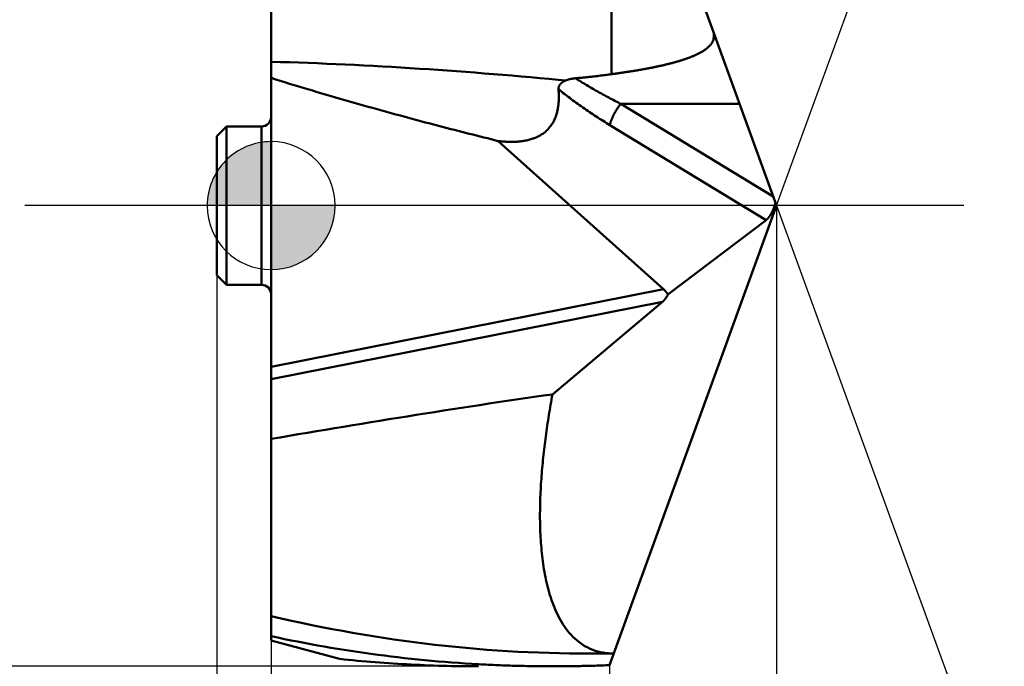
# Model space of a CAD drawing. Units: millimetres. Extents: x -69 to 32, y -53 to 33.
# Drawn here: x -4 to 11, y -7 to 3 of the extents above; entities that cross this region are included whole.
import ezdxf

# ---------------------------------------------------------------- set-up
doc = ezdxf.new("R2010")
doc.units = ezdxf.units.MM
doc.linetypes.add('CENTER2', pattern=[28.575, 19.05, -3.175, 3.175, -3.175])
for name, color, linetype, lineweight in [('1', 4, 'Continuous', 50), ('CUT', 1, 'Continuous', 25), ('SK1', 4, 'Continuous', 50), ('SK2', 7, 'Continuous', 25), ('SK4', 2, 'CENTER2', 25)]:
    doc.layers.add(name, color=color, linetype=linetype, lineweight=lineweight)
doc.styles.add('simplex', font='txt.shx', dxfattribs={"height": 3.5})
doc.dimstyles.new('コピー_-_ISO-25', dxfattribs={"dimscale": 0, "dimtxt": 3.5, "dimasz": 3.5, "dimexe": 1.5, "dimexo": 0, "dimgap": 2.3, "dimtad": 1, "dimdec": 4, "dimdsep": 46, "dimtxsty": 'simplex', "dimcen": 0.09, "dimclrd": 256, "dimclre": 256, "dimclrt": 256, "dimadec": 0, "dimazin": 0, "dimtfac": 1, "dimtdec": 4, "dimtofl": 0, "dimtmove": 0, "dimatfit": 3, "dimfxl": 1, "dimtolj": 1, "dimtzin": 0, "dimarcsym": 0})

# ---------------------------------------------------------------- blocks, each defined once
blk = doc.blocks.new('zero block')
h = blk.add_hatch(color=7)
h.paths.add_polyline_path([(0, 1, 0.414214), (-1, 0), (0, 0)])
h.paths.add_polyline_path([(1, 0), (0, 0), (0, -1, 0.414214)])
at = {"color": 7, "ltscale": 0.2}
for p, q in [((0, -1), (0, 1)), ((-1, 0), (1, 0))]:
    blk.add_line(p, q, dxfattribs=at)
for start, end in [(90, 180), (0, 90), (180, 270), (270, 0)]:
    blk.add_arc((0, 0), 1, start, end, dxfattribs=at)
blk = doc.blocks.new('*D3')
at = {"layer": 'Defpoints', "color": 0}
for p in [(7.902, 0), (5.288, -7.182), (7.902, -21.049)]:
    blk.add_point(p, dxfattribs=at)
at = {"layer": 'SK2', "lineweight": -2}
for p, q in [((7.902, 0), (7.902, -22.549)), ((5.288, -7.182), (5.288, -22.549)), ((1.788, -21.049), (-1.712, -21.049)), ((11.402, -21.049), (26.502, -21.049))]:
    blk.add_line(p, q, dxfattribs=at)
at = {"layer": 'SK2'}
for points in [[(1.788, -21.633), (1.788, -20.466), (5.288, -21.049)], [(11.402, -20.466), (11.402, -21.633), (7.902, -21.049)]]:
    blk.add_solid(points, dxfattribs=at)
at = {"layer": 'SK2', "insert": (20.702, -16.999), "char_height": 3.5, "attachment_point": 5, "style": 'simplex'}
blk.add_mtext('\\A1;2.6', dxfattribs=at)
blk = doc.blocks.new('*D4')
at = {"layer": 'Defpoints', "color": 0}
for p in [(7.902, 0), (0, -6.798), (0, -41.049)]:
    blk.add_point(p, dxfattribs=at)
at = {"layer": 'SK2', "lineweight": -2}
for p, q in [((7.902, 0), (7.902, -42.549)), ((0, -6.798), (0, -42.549)), ((-3.5, -41.049), (-7, -41.049)), ((11.402, -41.049), (26.502, -41.049))]:
    blk.add_line(p, q, dxfattribs=at)
at = {"layer": 'SK2'}
for points in [[(-3.5, -41.633), (-3.5, -40.466), (0, -41.049)], [(11.402, -40.466), (11.402, -41.633), (7.902, -41.049)]]:
    blk.add_solid(points, dxfattribs=at)
at = {"layer": 'SK2', "insert": (20.702, -36.999), "char_height": 3.5, "attachment_point": 5, "style": 'simplex'}
blk.add_mtext('\\A1;7.9', dxfattribs=at)
blk = doc.blocks.new('*D5')
at = {"layer": 'Defpoints', "color": 0}
for p in [(7.902, 0), (-0.85, -1.088), (7.902, -51.049)]:
    blk.add_point(p, dxfattribs=at)
at = {"layer": 'SK2', "lineweight": -2}
for p, q in [((7.902, 0), (7.902, -52.549)), ((-0.85, -1.088), (-0.85, -52.549)), ((-4.35, -51.049), (-7.85, -51.049)), ((11.402, -51.049), (26.853, -51.049))]:
    blk.add_line(p, q, dxfattribs=at)
at = {"layer": 'SK2'}
for points in [[(-4.35, -51.633), (-4.35, -50.466), (-0.85, -51.049)], [(11.402, -50.466), (11.402, -51.633), (7.902, -51.049)]]:
    blk.add_solid(points, dxfattribs=at)
at = {"layer": 'SK2', "insert": (21.053, -46.999), "char_height": 3.5, "attachment_point": 5, "style": 'simplex'}
blk.add_mtext('\\A1;8.8', dxfattribs=at)
blk = doc.blocks.new('*D7')
at = {"layer": 'Defpoints', "color": 0}
for p in [(6.085, 4.994), (7.882, 0.055), (7.902, 0), (18.796, -4.699), (6.085, -4.994)]:
    blk.add_point(p, dxfattribs=at)
at = {"layer": 'SK2', "lineweight": -2}
for q in [(12.473, 12.558), (12.473, -12.558)]:
    blk.add_line((7.902, 0), q, dxfattribs=at)
blk.add_arc((7.902, 0), 11.864, 306.9646, 53.0354, dxfattribs=at)
at = {"layer": 'SK2'}
for points in [[(15.315, 9.992), (14.758, 8.967), (11.96, 11.149)], [(14.758, -8.967), (15.315, -9.992), (11.96, -11.149)]]:
    blk.add_solid(points, dxfattribs=at)
at = {"layer": 'SK2', "insert": (23.243, 4.232), "char_height": 3.5, "attachment_point": 5, "rotation": 285.4207, "style": 'simplex'}
blk.add_mtext('\\A1;140%%d', dxfattribs=at)
blk = doc.blocks.new('*D8')
at = {"layer": 'Defpoints', "color": 0}
for p in [(0, -6.798), (5.288, -7.182), (5.288, -31.068)]:
    blk.add_point(p, dxfattribs=at)
at = {"layer": 'SK2', "lineweight": -2}
for p, q in [((0, -6.798), (0, -32.568)), ((5.288, -7.182), (5.288, -32.568)), ((-3.5, -31.068), (-7, -31.068)), ((8.788, -31.068), (26.661, -31.068))]:
    blk.add_line(p, q, dxfattribs=at)
at = {"layer": 'SK2'}
for points in [[(-3.5, -31.651), (-3.5, -30.484), (0, -31.068)], [(8.788, -30.484), (8.788, -31.651), (5.288, -31.068)]]:
    blk.add_solid(points, dxfattribs=at)
at = {"layer": 'SK2', "insert": (20.861, -27.018), "char_height": 3.5, "attachment_point": 5, "style": 'simplex'}
blk.add_mtext('\\A1;5.3', dxfattribs=at)
blk = doc.blocks.new('*D9')
at = {"layer": 'Defpoints', "color": 0}
for p in [(3.243, 7.2), (-13.097, -7.2), (3.242, -7.2)]:
    blk.add_point(p, dxfattribs=at)
at = {"layer": 'SK2', "lineweight": -2}
for p, q in [((3.243, 7.2), (-14.597, 7.2)), ((-13.097, 3.7), (-13.097, -3.7)), ((3.242, -7.2), (-14.597, -7.2))]:
    blk.add_line(p, q, dxfattribs=at)
at = {"layer": 'SK2'}
for points in [[(-12.514, 3.7), (-13.681, 3.7), (-13.097, 7.2)], [(-13.681, -3.7), (-12.514, -3.7), (-13.097, -7.2)]]:
    blk.add_solid(points, dxfattribs=at)
at = {"layer": 'SK2', "insert": (-17.147, 0), "char_height": 3.5, "attachment_point": 5, "rotation": 90, "style": 'simplex'}
blk.add_mtext('\\A1;%%C14.4', dxfattribs=at)

msp = doc.modelspace()

# ---------------------------------------------------------------- linework, layer by layer
at = {"layer": '1'}
for p, q in [((5.28818743, 7.18196228), (7.90220792, 0)), ((0, 6.79807567), (0, -2.71046425)), ((5.31999723, 2.05461699), (5.31999723, 5.67408709)), ((4.48661443, 1.96855291), (4.60756983, 1.95744745)), ((5.46547668, 1.59164093), (7.32289771, 1.59164095)), ((7.85019486, 0.14290466), (5.46547668, 1.59164093)), ((7.7373086, -0.22470532), (5.29601796, 1.25839922)), ((3.55124119, 1.00990243), (6.13479195, -1.30773982)), ((7.90220792, 0), (5.28818766, -7.18196164)), ((6.20305814, -1.3898658), (7.7373086, -0.22470532)), ((0.00000005, -2.51745468), (6.13479195, -1.30773982)), ((6.11782742, -1.50418683), (0, -2.71046425)), ((4.39763458, -2.94919875), (6.11782742, -1.50418683)), ((-0.00000298, -3.6453105), (0, -2.71046425)), ((0, -3.64531062), (0, -6.79807621)), ((1.06924336, -7.08457911), (0, -6.79807621)), ((4.99469464, -7.00055465), (5.35445411, -6.99989607))]:
    msp.add_line(p, q, dxfattribs=at)
for points in [[(5.31999765, 2.05462146, 0), (5.33150449, 2.05614962, 0), (5.34301017, 2.05768671, 0), (5.35451466, 2.05923292, 0), (5.36601791, 2.06078841, 0), (5.37751991, 2.06235336, 0), (5.3890206, 2.06392795, 0), (5.40051996, 2.06551234, 0), (5.41201795, 2.0671067, 0), (5.42351454, 2.06871121, 0), (5.43500969, 2.07032604, 0), (5.44650337, 2.07195137, 0), (5.45799554, 2.07358736, 0), (5.46948616, 2.0752342, 0), (5.4809752, 2.07689204, 0), (5.49246263, 2.07856107, 0), (5.50394841, 2.08024145, 0), (5.51543251, 2.08193336, 0), (5.52691488, 2.08363698, 0), (5.5383955, 2.08535246, 0), (5.54987433, 2.08708, 0), (5.56135134, 2.08881975, 0), (5.57282648, 2.09057187, 0), (5.5842997, 2.09233651, 0), (5.59577098, 2.09411384, 0), (5.60724026, 2.095904, 0), (5.61870751, 2.09770715, 0), (5.63017268, 2.09952344, 0), (5.64163573, 2.10135302, 0), (5.65309662, 2.10319606, 0), (5.66455531, 2.1050527, 0), (5.67601175, 2.10692309, 0), (5.68746591, 2.1088074, 0), (5.69891773, 2.11070578, 0), (5.71036719, 2.11261837, 0), (5.72181423, 2.11454534, 0), (5.73325881, 2.11648683, 0), (5.7447009, 2.11844301, 0), (5.75614045, 2.12041402, 0), (5.76757742, 2.12240002, 0), (5.77901177, 2.12440116, 0), (5.79044344, 2.12641763, 0), (5.80187237, 2.12844969, 0), (5.81329847, 2.13049761, 0), (5.82472168, 2.13256167, 0), (5.83614192, 2.13464214, 0), (5.8475591, 2.1367393, 0), (5.85897316, 2.13885341, 0), (5.87038403, 2.14098477, 0), (5.88179161, 2.14313364, 0), (5.89319584, 2.1453003, 0), (5.90459664, 2.14748502, 0), (5.91599394, 2.14968808, 0), (5.92738765, 2.15190975, 0), (5.93877771, 2.15415031, 0), (5.95016403, 2.15641003, 0), (5.96154655, 2.15868919, 0), (5.97292518, 2.16098807, 0), (5.98429985, 2.16330693, 0), (5.99567048, 2.16564606, 0), (6.007037, 2.16800572, 0), (6.0183993, 2.17038626, 0), (6.02975721, 2.17278814, 0), (6.04111056, 2.17521184, 0), (6.05245915, 2.17765786, 0), (6.06380282, 2.18012669, 0), (6.07514138, 2.1826188, 0), (6.08647465, 2.1851347, 0), (6.09780245, 2.18767486, 0), (6.10912461, 2.19023978, 0), (6.12044093, 2.19282995, 0), (6.13175124, 2.19544584, 0), (6.14305537, 2.19808796, 0), (6.15435312, 2.20075678, 0), (6.16564432, 2.2034528, 0), (6.1769288, 2.20617651, 0), (6.18820636, 2.20892838, 0), (6.19947683, 2.21170892, 0), (6.21074003, 2.2145186, 0), (6.22199578, 2.21735792, 0), (6.2332439, 2.22022736, 0), (6.24448416, 2.22312753, 0), (6.25571623, 2.22605922, 0), (6.26693979, 2.22902329, 0), (6.27815449, 2.23202056, 0), (6.28936, 2.23505187, 0), (6.30055598, 2.23811807, 0), (6.3117421, 2.24121998, 0), (6.32291802, 2.24435844, 0), (6.33408341, 2.2475343, 0), (6.34523792, 2.25074839, 0), (6.35638117, 2.25400165, 0), (6.36751262, 2.25729524, 0), (6.37863173, 2.26063033, 0), (6.38973796, 2.26400809, 0), (6.40083079, 2.26742969, 0), (6.41190965, 2.2708963, 0), (6.42297403, 2.27440909, 0), (6.43402338, 2.27796925, 0), (6.44505715, 2.28157793, 0), (6.45607482, 2.28523631, 0), (6.46707566, 2.2889458, 0), (6.47805865, 2.2927082, 0), (6.48902274, 2.29652536, 0), (6.49996688, 2.30039913, 0), (6.51089002, 2.30433134, 0), (6.5217911, 2.30832384, 0), (6.53266908, 2.31237848, 0), (6.5435229, 2.31649709, 0), (6.55435152, 2.32068154, 0), (6.56515387, 2.32493365, 0), (6.57592857, 2.32925581, 0), (6.5866737, 2.33365119, 0), (6.59738731, 2.33812304, 0), (6.60806741, 2.34267462, 0), (6.61871207, 2.34730918, 0), (6.6293193, 2.35202997, 0), (6.63988714, 2.35684025, 0), (6.65041364, 2.36174326, 0), (6.66089683, 2.36674227, 0), (6.67133471, 2.37184053, 0), (6.68172388, 2.37704226, 0), (6.69205883, 2.38235299, 0), (6.70233389, 2.3877784, 0), (6.71254338, 2.39332415, 0), (6.72268163, 2.3989959, 0), (6.73274296, 2.40479932, 0), (6.74272171, 2.41074007, 0), (6.75261219, 2.41682381, 0), (6.76240875, 2.4230562, 0), (6.77210562, 2.42944298, 0), (6.78169389, 2.43599247, 0), (6.79116049, 2.44271642, 0), (6.80049205, 2.44962683, 0), (6.80967521, 2.45673569, 0), (6.81869647, 2.46405495, 0), (6.82753815, 2.47159536, 0), (6.83617735, 2.47936619, 0), (6.84459087, 2.48737661, 0), (6.8527555, 2.49563578, 0), (6.86064809, 2.50415272, 0), (6.86824718, 2.5129316, 0), (6.87553325, 2.52197125, 0), (6.88248109, 2.53127358, 0), (6.88904132, 2.54085473, 0), (6.89515619, 2.55073461, 0), (6.90072561, 2.56093279, 0), (6.90560881, 2.57146855, 0), (6.90970061, 2.5823406, 0), (6.91302054, 2.59347893, 0), (6.9156188, 2.60480047, 0), (6.91761009, 2.61624072, 0), (6.91915605, 2.62774887, 0), (6.92035011, 2.63929232, 0), (6.92112671, 2.65087948, 0), (6.92140059, 2.66251902, 0), (6.92110579, 2.67417613, 0), (6.92018562, 2.68579522, 0), (6.91858346, 2.69732054, 0), (6.91624268, 2.70869637, 0)], [(-0.00000579, 2.24901945, 0), (0.14496825, 2.2449147, 0), (0.28993247, 2.24043081, 0), (0.43488608, 2.23557251, 0), (0.57982827, 2.23034453, 0), (0.72475823, 2.22475159, 0), (0.86967516, 2.21879843, 0), (1.01457827, 2.21248976, 0), (1.15946673, 2.20583032, 0), (1.30433976, 2.19882484, 0), (1.44919654, 2.19147804, 0), (1.59403627, 2.18379465, 0), (1.73885815, 2.17577941, 0), (1.88366138, 2.16743703, 0), (2.02844514, 2.15877225, 0), (2.17320864, 2.14978979, 0), (2.3179511, 2.14049445, 0), (2.46267221, 2.13089249, 0), (2.60737213, 2.1209916, 0), (2.75205104, 2.11079948, 0), (2.89670912, 2.10032389, 0), (3.04134655, 2.08957253, 0), (3.18596351, 2.07855315, 0), (3.33056017, 2.06727348, 0), (3.47513671, 2.05574123, 0), (3.61969331, 2.04396414, 0), (3.76423015, 2.03194994, 0), (3.9087474, 2.01970637, 0), (4.05324525, 2.00724113, 0), (4.19772387, 1.99456198, 0), (4.34218345, 1.98167663, 0), (4.48662415, 1.96859282, 0)], [(4.7572731, 1.99058695, 0), (4.78179571, 1.99282616, 0), (4.80631524, 1.99510785, 0), (4.83083138, 1.99743305, 0), (4.85534386, 1.99980274, 0), (4.87985239, 2.00221794, 0), (4.90435666, 2.00467966, 0), (4.92885639, 2.0071889, 0), (4.95335129, 2.00974668, 0), (4.97784107, 2.01235398, 0), (5.00232544, 2.01501184, 0), (5.02680411, 2.01772124, 0), (5.05127678, 2.0204832, 0), (5.07574318, 2.02329872, 0), (5.100203, 2.02616881, 0), (5.12465595, 2.02909448, 0), (5.14910176, 2.03207674, 0), (5.17354011, 2.03511658, 0), (5.19797074, 2.03821503, 0), (5.22239333, 2.04137308, 0), (5.24680761, 2.04459174, 0), (5.27121329, 2.04787202, 0), (5.29561007, 2.05121493, 0), (5.31999765, 2.05462146, 0)], [(-0.00000175, 1.99576901, 0), (0.07173369, 1.97315963, 0), (0.14351346, 1.95069067, 0), (0.21533636, 1.92835909, 0), (0.28720125, 1.90616184, 0), (0.35910694, 1.88409589, 0), (0.43105227, 1.86215821, 0), (0.50303606, 1.84034575, 0), (0.57505714, 1.81865549, 0), (0.64711435, 1.79708437, 0), (0.71920651, 1.77562936, 0), (0.79133244, 1.75428744, 0), (0.86349099, 1.73305554, 0), (0.93568098, 1.71193065, 0), (1.00790123, 1.69090973, 0), (1.08015058, 1.66998972, 0), (1.15242787, 1.64916764, 0), (1.22473229, 1.62844131, 0), (1.29706336, 1.6078094, 0), (1.36942063, 1.58727059, 0), (1.44180365, 1.56682358, 0), (1.51421195, 1.54646707, 0), (1.58664508, 1.52619975, 0), (1.65910259, 1.50602031, 0), (1.73158402, 1.48592746, 0), (1.8040889, 1.46591989, 0), (1.8766168, 1.44599629, 0), (1.94916724, 1.42615536, 0), (2.02173977, 1.4063958, 0), (2.09433394, 1.38671629, 0), (2.16694929, 1.36711553, 0), (2.23958537, 1.34759223, 0)], [(4.49223649, 1.81776373, 0), (4.49198168, 1.8218822, 0), (4.49188846, 1.82601704, 0), (4.4919567, 1.83016015, 0), (4.49218623, 1.83430342, 0), (4.49257691, 1.83843874, 0), (4.49312858, 1.84255801, 0), (4.49384109, 1.84665313, 0), (4.49471429, 1.85071598, 0), (4.49574802, 1.85473847, 0), (4.49694214, 1.85871248, 0), (4.49829572, 1.86263063, 0), (4.49980369, 1.86648936, 0), (4.50145963, 1.87028643, 0), (4.50325706, 1.87401959, 0), (4.50518956, 1.87768657, 0), (4.50725065, 1.88128514, 0), (4.50943391, 1.88481302, 0), (4.51173287, 1.88826798, 0), (4.51414109, 1.89164776, 0), (4.51665212, 1.8949501, 0), (4.51925951, 1.89817276, 0), (4.52195707, 1.90131389, 0), (4.52474017, 1.90437413, 0), (4.52760474, 1.907355, 0), (4.5305467, 1.91025803, 0), (4.53356198, 1.91308474, 0), (4.53664652, 1.91583667, 0), (4.53979625, 1.91851534, 0), (4.5430071, 1.92112229, 0), (4.546275, 1.92365903, 0), (4.54959587, 1.9261271, 0), (4.55296565, 1.92852803, 0), (4.55638027, 1.93086333, 0), (4.5598357, 1.93313455, 0), (4.56332899, 1.93534312, 0), (4.5668584, 1.9374904, 0), (4.57042221, 1.93957775, 0), (4.57401875, 1.94160652, 0), (4.57764631, 1.94357807, 0), (4.58130319, 1.94549374, 0), (4.5849877, 1.9473549, 0), (4.58869815, 1.9491629, 0), (4.59243283, 1.9509191, 0), (4.59619005, 1.95262484, 0), (4.59996812, 1.95428148, 0), (4.60376533, 1.95589038, 0), (4.60758, 1.95745289, 0)], [(4.60758, 1.95745289, 0), (4.61219039, 1.95927258, 0), (4.61682553, 1.96102923, 0), (4.62148399, 1.96272461, 0), (4.62616439, 1.96436049, 0), (4.63086531, 1.96593864, 0), (4.63558535, 1.96746084, 0), (4.6403231, 1.96892885, 0), (4.64507716, 1.97034444, 0), (4.64984642, 1.97170903, 0), (4.65463018, 1.97302353, 0), (4.65942778, 1.97428879, 0), (4.66423857, 1.97550568, 0), (4.66906189, 1.97667508, 0), (4.67389708, 1.97779784, 0), (4.67874347, 1.97887482, 0), (4.68360042, 1.9799069, 0), (4.68846727, 1.98089493, 0), (4.69334334, 1.98183978, 0), (4.698228, 1.98274232, 0), (4.70312057, 1.98360341, 0), (4.7080204, 1.98442391, 0), (4.71292683, 1.98520469, 0), (4.71783921, 1.98594662, 0), (4.72275687, 1.98665055, 0), (4.72767915, 1.98731736, 0), (4.7326054, 1.98794791, 0), (4.73753496, 1.98854305, 0), (4.74246716, 1.98910366, 0), (4.74740136, 1.98963061, 0), (4.75233689, 1.99012475, 0), (4.7572731, 1.99058695, 0)], [(5.46546763, 1.59162727, 0), (5.44203024, 1.60339681, 0), (5.41862849, 1.61523663, 0), (5.39526259, 1.62714708, 0), (5.37193273, 1.63912854, 0), (5.34863915, 1.65118138, 0), (5.32538202, 1.66330596, 0), (5.30216158, 1.67550266, 0), (5.27897802, 1.68777185, 0), (5.2558317, 1.70011385, 0), (5.23272321, 1.71252892, 0), (5.20965315, 1.72501731, 0), (5.18662214, 1.73757928, 0), (5.16363078, 1.75021507, 0), (5.14067969, 1.76292495, 0), (5.11776948, 1.77570917, 0), (5.09490075, 1.78856797, 0), (5.07207412, 1.80150161, 0), (5.0492902, 1.81451034, 0), (5.0265496, 1.82759441, 0), (5.00385292, 1.84075409, 0), (4.98120078, 1.85398961, 0), (4.95859379, 1.86730123, 0), (4.93603256, 1.88068921, 0), (4.9135177, 1.8941538, 0), (4.89104982, 1.90769525, 0), (4.86862953, 1.92131381, 0), (4.84625744, 1.93500974, 0), (4.82393416, 1.94878328, 0), (4.80166029, 1.9626347, 0), (4.77943646, 1.97656424, 0), (4.75726327, 1.99057215, 0)], [(4.4922365, 1.81776373, 0), (4.49353891, 1.80069671, 0), (4.49465334, 1.78361106, 0), (4.49557208, 1.76650989, 0), (4.49628745, 1.74939632, 0), (4.49679175, 1.73227347, 0), (4.49707728, 1.71514444, 0), (4.49713636, 1.69801235, 0), (4.4969613, 1.68088032, 0), (4.4965444, 1.66375145, 0), (4.49587796, 1.64662887, 0), (4.4949543, 1.62951568, 0), (4.49376571, 1.61241502, 0), (4.49230335, 1.59533163, 0), (4.49055623, 1.57827324, 0), (4.48851317, 1.56124793, 0), (4.48616296, 1.54426375, 0), (4.48349439, 1.52732877, 0), (4.48049628, 1.51045103, 0), (4.47715742, 1.49363861, 0), (4.47346661, 1.47689956, 0), (4.46941266, 1.46024195, 0), (4.46498435, 1.44367383, 0), (4.46017055, 1.42720345, 0), (4.45496164, 1.41084374, 0), (4.44934961, 1.39461271, 0), (4.44332656, 1.3785286, 0), (4.43688456, 1.36260965, 0), (4.43001571, 1.34687411, 0), (4.42271208, 1.33134024, 0), (4.41496576, 1.31602627, 0), (4.40676884, 1.30095046, 0), (4.39811341, 1.28613104, 0), (4.38899188, 1.27158624, 0), (4.37940552, 1.25733339, 0), (4.36936509, 1.24338888, 0), (4.35888183, 1.22976905, 0), (4.34796696, 1.21649025, 0), (4.33663169, 1.20356883, 0), (4.32488727, 1.19102113, 0), (4.31274491, 1.17886351, 0), (4.30021585, 1.16711229, 0), (4.2873113, 1.15578383, 0), (4.27404336, 1.14489257, 0), (4.2604297, 1.13444053, 0), (4.24649025, 1.12442477, 0), (4.23224491, 1.11484237, 0), (4.2177136, 1.10569036, 0), (4.20291626, 1.09696581, 0), (4.18787279, 1.08866577, 0), (4.17260311, 1.0807873, 0), (4.15712714, 1.07332746, 0), (4.14146481, 1.06628331, 0), (4.12563484, 1.0596508, 0), (4.10965038, 1.0534208, 0), (4.09352294, 1.04758264, 0), (4.07726401, 1.04212567, 0), (4.0608851, 1.03703923, 0), (4.04439769, 1.03231266, 0), (4.0278133, 1.0279353, 0), (4.01114343, 1.0238965, 0), (3.99439957, 1.02018559, 0), (3.97759323, 1.01679191, 0), (3.96073587, 1.01370482, 0), (3.94383637, 1.01091417, 0), (3.9268989, 1.00841071, 0), (3.90992714, 1.00618531, 0), (3.8929248, 1.00422882, 0), (3.87589555, 1.0025321, 0), (3.85884307, 1.00108606, 0), (3.84177083, 0.99988238, 0), (3.82468213, 0.99891342, 0), (3.80758028, 0.99817154, 0), (3.79046856, 0.99764909, 0), (3.77335029, 0.99733845, 0), (3.75622869, 0.99723207, 0), (3.73910624, 0.99732373, 0), (3.72198483, 0.99760816, 0), (3.70486634, 0.99808012, 0), (3.68775264, 0.99873438, 0), (3.67064561, 0.9995657, 0), (3.65354714, 1.00056883, 0), (3.63645911, 1.00173855, 0), (3.61938338, 1.0030696, 0), (3.60232185, 1.00455675, 0), (3.58527639, 1.00619477, 0), (3.56824888, 1.0079784, 0), (3.55124119, 1.00990243, 0)], [(4.4922365, 1.81776373, 0), (4.51697962, 1.79810596, 0), (4.54181043, 1.77855909, 0), (4.56672806, 1.75912261, 0), (4.59173166, 1.73979601, 0), (4.6168204, 1.72057879, 0), (4.64199341, 1.70147043, 0), (4.66724986, 1.68247043, 0), (4.69258889, 1.66357828, 0), (4.71800964, 1.64479356, 0), (4.74351115, 1.62611609, 0), (4.76909248, 1.60754572, 0), (4.79475269, 1.58908229, 0), (4.82049081, 1.57072566, 0), (4.84630591, 1.55247568, 0), (4.87219702, 1.5343322, 0), (4.89816321, 1.51629507, 0), (4.92420351, 1.49836415, 0), (4.95031698, 1.48053928, 0), (4.97650266, 1.46282032, 0), (5.00275962, 1.44520711, 0), (5.02908689, 1.42769951, 0), (5.05548353, 1.41029737, 0), (5.08194858, 1.39300054, 0), (5.1084811, 1.37580888, 0), (5.13508014, 1.35872222, 0), (5.16174474, 1.34174043, 0), (5.18847395, 1.32486335, 0), (5.21526683, 1.30809084, 0), (5.24212243, 1.29142275, 0), (5.26903979, 1.27485893, 0), (5.29601796, 1.25839922, 0)], [(5.46547671, 1.5916409, 0), (5.46047088, 1.58537697, 0), (5.45552436, 1.57906545, 0), (5.45063638, 1.5727077, 0), (5.44580616, 1.56630506, 0), (5.44103292, 1.5598589, 0), (5.4363159, 1.55337056, 0), (5.43165431, 1.54684139, 0), (5.42704738, 1.54027275, 0), (5.42249433, 1.53366599, 0), (5.41799439, 1.52702246, 0), (5.41354678, 1.52034351, 0), (5.40915072, 1.51363051, 0), (5.40480558, 1.50688468, 0), (5.40051153, 1.50010657, 0), (5.39626915, 1.49329641, 0), (5.39207899, 1.48645442, 0), (5.3879416, 1.47958084, 0), (5.38385754, 1.4726759, 0), (5.37982737, 1.46573983, 0), (5.37585163, 1.45877286, 0), (5.37193089, 1.45177523, 0), (5.36806569, 1.44474717, 0), (5.36425661, 1.4376889, 0), (5.36050418, 1.43060067, 0), (5.35680897, 1.42348269, 0), (5.35317157, 1.41633519, 0), (5.3495935, 1.40915797, 0), (5.34607728, 1.40195037, 0), (5.3426255, 1.39471172, 0), (5.33924073, 1.38744135, 0), (5.33592554, 1.38013857, 0), (5.33268253, 1.37280272, 0), (5.32951427, 1.36543311, 0), (5.32642333, 1.35802908, 0), (5.3234123, 1.35058994, 0), (5.32048375, 1.34311503, 0), (5.31764026, 1.33560366, 0), (5.31488444, 1.32805516, 0), (5.31222253, 1.32046901, 0), (5.30966816, 1.31284498, 0), (5.30723584, 1.30518285, 0), (5.30494008, 1.29748244, 0), (5.30279542, 1.28974355, 0), (5.30081635, 1.28196597, 0), (5.29901741, 1.27414953, 0), (5.2974131, 1.266294, 0), (5.29601795, 1.2583992, 0)], [(2.23958537, 1.34759223, 0), (2.29646969, 1.33236041, 0), (2.35336709, 1.31717643, 0), (2.41027756, 1.30204059, 0), (2.46720111, 1.28695318, 0), (2.52413774, 1.27191453, 0), (2.58108747, 1.25692492, 0), (2.6380503, 1.24198468, 0), (2.69502623, 1.22709409, 0), (2.75201526, 1.21225348, 0), (2.80901741, 1.19746314, 0), (2.86603268, 1.18272337, 0), (2.92306107, 1.16803449, 0), (2.9801026, 1.1533968, 0), (3.03715726, 1.1388106, 0), (3.09422506, 1.12427621, 0), (3.151306, 1.10979391, 0), (3.2084001, 1.09536403, 0), (3.26550736, 1.08098686, 0), (3.32262778, 1.06666271, 0), (3.37976136, 1.05239189, 0), (3.43690813, 1.0381747, 0), (3.49406807, 1.02401144, 0), (3.55124119, 1.00990243, 0)], [(7.7373086, -0.22470532, 0), (7.73868141, -0.22365135, 0), (7.74005549, -0.22257359, 0), (7.74143072, -0.22147213, 0), (7.74280698, -0.22034706, 0), (7.74418416, -0.21919849, 0), (7.74556213, -0.21802651, 0), (7.74694078, -0.21683123, 0), (7.74831998, -0.21561274, 0), (7.74969963, -0.21437115, 0), (7.75107959, -0.21310656, 0), (7.75245976, -0.2118191, 0), (7.75384, -0.21050886, 0), (7.75522022, -0.20917597, 0), (7.75660027, -0.20782053, 0), (7.75798005, -0.20644266, 0), (7.75935944, -0.20504248, 0), (7.76073832, -0.20362011, 0), (7.76211656, -0.20217568, 0), (7.76349406, -0.20070931, 0), (7.76487068, -0.19922112, 0), (7.76624632, -0.19771124, 0), (7.76762086, -0.19617981, 0), (7.76899417, -0.19462695, 0), (7.77036614, -0.19305281, 0), (7.77173665, -0.1914575, 0), (7.77310558, -0.18984118, 0), (7.77447281, -0.18820398, 0), (7.77583823, -0.18654604, 0), (7.77720172, -0.18486751, 0), (7.77856316, -0.18316852, 0), (7.77992243, -0.18144923, 0), (7.78127942, -0.17970979, 0), (7.78263401, -0.17795034, 0), (7.78398608, -0.17617103, 0), (7.78533552, -0.17437203, 0), (7.78668221, -0.17255347, 0), (7.78802603, -0.17071553, 0), (7.78936687, -0.16885836, 0), (7.79070462, -0.16698211, 0), (7.79203915, -0.16508696, 0), (7.79337035, -0.16317306, 0), (7.79469812, -0.16124057, 0), (7.79602232, -0.15928968, 0), (7.79734286, -0.15732053, 0), (7.79865961, -0.15533331, 0), (7.79997246, -0.15332818, 0), (7.80128131, -0.15130532, 0), (7.80258603, -0.1492649, 0), (7.80388651, -0.14720709, 0), (7.80518265, -0.14513208, 0), (7.80647432, -0.14304005, 0), (7.80776143, -0.14093116, 0), (7.80904385, -0.13880561, 0), (7.81032148, -0.13666358, 0), (7.81159421, -0.13450525, 0), (7.81286193, -0.1323308, 0), (7.81412453, -0.13014044, 0), (7.81538189, -0.12793433, 0), (7.81663392, -0.12571268, 0), (7.81788051, -0.12347568, 0), (7.81912153, -0.12122351, 0), (7.8203569, -0.11895638, 0), (7.82158651, -0.11667447, 0), (7.82281024, -0.11437799, 0), (7.82402799, -0.11206713, 0), (7.82523965, -0.10974209, 0), (7.82644514, -0.10740307, 0), (7.82764433, -0.10505028, 0), (7.82883712, -0.10268391, 0), (7.83002342, -0.10030417, 0), (7.83120312, -0.09791126, 0), (7.83237611, -0.0955054, 0), (7.83354231, -0.09308678, 0), (7.8347016, -0.09065562, 0), (7.83585389, -0.08821212, 0), (7.83699908, -0.0857565, 0), (7.83813707, -0.08328897, 0), (7.83926776, -0.08080974, 0), (7.84039105, -0.07831902, 0), (7.84150685, -0.07581703, 0), (7.84261507, -0.07330398, 0), (7.84371559, -0.07078009, 0), (7.84480834, -0.06824559, 0), (7.84589322, -0.06570067, 0), (7.84697013, -0.06314558, 0), (7.84803898, -0.06058051, 0), (7.84909968, -0.05800571, 0), (7.85015213, -0.05542138, 0), (7.85119626, -0.05282775, 0), (7.85223196, -0.05022505, 0), (7.85325914, -0.04761349, 0), (7.85427773, -0.04499331, 0), (7.85528762, -0.04236473, 0), (7.85628874, -0.03972797, 0), (7.857281, -0.03708327, 0), (7.85826431, -0.03443085, 0), (7.85923859, -0.03177093, 0), (7.86020376, -0.02910376, 0), (7.86115972, -0.02642955, 0), (7.8621064, -0.02374854, 0), (7.86304372, -0.02106096, 0), (7.86397159, -0.01836704, 0), (7.86488994, -0.01566701, 0), (7.86579869, -0.01296111, 0), (7.86669775, -0.01024957, 0), (7.86758706, -0.00753262, 0), (7.86846653, -0.00481049, 0), (7.86933609, -0.00208343, 0), (7.87019567, 0.00064834, 0), (7.87104518, 0.00338458, 0), (7.87188456, 0.00612505, 0), (7.87271374, 0.00886952, 0), (7.87353264, 0.01161775, 0), (7.87434119, 0.0143695, 0), (7.87513932, 0.01712454, 0), (7.87592697, 0.01988263, 0), (7.87670406, 0.02264353, 0), (7.87747053, 0.02540701, 0), (7.87822632, 0.02817282, 0), (7.87897135, 0.03094073, 0), (7.87970557, 0.0337105, 0), (7.88042891, 0.0364819, 0), (7.8811413, 0.03925467, 0), (7.8818427, 0.04202859, 0), (7.88253303, 0.04480341, 0), (7.88321224, 0.04757889, 0), (7.88388026, 0.05035481, 0)], [(6.13479195, -1.30773982, 0), (6.13735359, -1.31005417, 0), (6.1398969, -1.3123873, 0), (6.14242203, -1.31473967, 0), (6.14492912, -1.31711176, 0), (6.14741831, -1.31950405, 0), (6.14988974, -1.32191699, 0), (6.15234357, -1.32435107, 0), (6.15477992, -1.32680676, 0), (6.15719867, -1.32928449, 0), (6.15959861, -1.33178453, 0), (6.16197827, -1.33430713, 0), (6.16433619, -1.33685252, 0), (6.16667091, -1.33942096, 0), (6.16898095, -1.34201267, 0), (6.17126487, -1.34462789, 0), (6.17352118, -1.34726688, 0), (6.17574843, -1.34992986, 0), (6.17794515, -1.35261708, 0), (6.18010988, -1.35532878, 0), (6.18224116, -1.35806519, 0), (6.18433751, -1.36082656, 0), (6.18639747, -1.36361314, 0), (6.18841959, -1.36642514, 0), (6.19040239, -1.36926283, 0), (6.19234441, -1.37212644, 0), (6.19424419, -1.3750162, 0), (6.19610025, -1.37793236, 0), (6.19791115, -1.38087516, 0), (6.1996754, -1.38384484, 0), (6.20139156, -1.38684164, 0), (6.20305814, -1.3898658, 0)], [(6.11782742, -1.50418683, 0), (6.11845549, -1.50365646, 0), (6.11908519, -1.50311917, 0), (6.11971651, -1.50257497, 0), (6.12034941, -1.50202389, 0), (6.12098389, -1.50146594, 0), (6.12161991, -1.50090114, 0), (6.12225746, -1.50032951, 0), (6.12289651, -1.49975108, 0), (6.12353705, -1.49916585, 0), (6.12417904, -1.49857386, 0), (6.12482247, -1.49797512, 0), (6.12546731, -1.49736965, 0), (6.12611355, -1.49675748, 0), (6.12676116, -1.49613862, 0), (6.12741012, -1.49551309, 0), (6.1280604, -1.49488093, 0), (6.12871198, -1.49424214, 0), (6.12936485, -1.49359675, 0), (6.13001898, -1.49294479, 0), (6.13067434, -1.49228627, 0), (6.13133091, -1.49162123, 0), (6.13198868, -1.49094967, 0), (6.13264761, -1.49027163, 0), (6.13330769, -1.48958712, 0), (6.13396889, -1.48889618, 0), (6.13463119, -1.48819883, 0), (6.13529457, -1.48749508, 0), (6.135959, -1.48678497, 0), (6.13662447, -1.48606851, 0), (6.13729094, -1.48534574, 0), (6.1379584, -1.48461668, 0), (6.13862682, -1.48388135, 0), (6.13929618, -1.48313978, 0), (6.13996645, -1.48239199, 0), (6.14063762, -1.48163801, 0), (6.14130966, -1.48087787, 0), (6.14198254, -1.48011158, 0), (6.14265625, -1.47933919, 0), (6.14333076, -1.47856071, 0), (6.14400605, -1.47777618, 0), (6.14468209, -1.47698561, 0), (6.14535886, -1.47618904, 0), (6.14603634, -1.47538649, 0), (6.1467145, -1.47457799, 0), (6.14739332, -1.47376358, 0), (6.14807278, -1.47294327, 0), (6.14875286, -1.47211709, 0), (6.14943352, -1.47128508, 0), (6.15011475, -1.47044726, 0), (6.15079652, -1.46960366, 0), (6.15147882, -1.46875431, 0), (6.15216161, -1.46789925, 0), (6.15284487, -1.46703849, 0), (6.15352858, -1.46617207, 0), (6.15421272, -1.46530002, 0), (6.15489726, -1.46442237, 0), (6.15558218, -1.46353914, 0), (6.15626746, -1.46265038, 0), (6.15695306, -1.46175611, 0), (6.15763897, -1.46085635, 0), (6.15832517, -1.45995115, 0), (6.15901163, -1.45904053, 0), (6.15969832, -1.45812453, 0), (6.16038523, -1.45720317, 0), (6.16107233, -1.4562765, 0), (6.16175959, -1.45534453, 0), (6.16244699, -1.4544073, 0), (6.16313451, -1.45346485, 0), (6.16382213, -1.4525172, 0), (6.16450982, -1.45156439, 0), (6.16519756, -1.45060646, 0), (6.16588531, -1.44964343, 0), (6.16657307, -1.44867533, 0), (6.16726081, -1.44770221, 0), (6.16794849, -1.4467241, 0), (6.16863611, -1.44574102, 0), (6.16932363, -1.44475302, 0), (6.17001103, -1.44376013, 0), (6.17069829, -1.44276237, 0), (6.17138539, -1.44175979, 0), (6.17207229, -1.44075242, 0), (6.17275898, -1.4397403, 0), (6.17344544, -1.43872345, 0), (6.17413163, -1.43770192, 0), (6.17481754, -1.43667574, 0), (6.17550314, -1.43564495, 0), (6.17618841, -1.43460957, 0), (6.17687332, -1.43356966, 0), (6.17755786, -1.43252523, 0), (6.17824199, -1.43147634, 0), (6.1789257, -1.430423, 0), (6.17960895, -1.42936527, 0), (6.18029174, -1.42830318, 0), (6.18097402, -1.42723676, 0), (6.18165579, -1.42616605, 0), (6.18233701, -1.42509109, 0), (6.18301767, -1.42401191, 0), (6.18369773, -1.42292855, 0), (6.18437718, -1.42184106, 0), (6.185056, -1.42074946, 0), (6.18573415, -1.41965379, 0), (6.18641162, -1.4185541, 0), (6.18708838, -1.41745041, 0), (6.18776441, -1.41634278, 0), (6.18843969, -1.41523123, 0), (6.18911418, -1.4141158, 0), (6.18978788, -1.41299654, 0), (6.19046075, -1.41187347, 0), (6.19113278, -1.41074665, 0), (6.19180394, -1.40961611, 0), (6.1924742, -1.40848189, 0), (6.19314355, -1.40734402, 0), (6.19381195, -1.40620255, 0), (6.1944794, -1.40505751, 0), (6.19514585, -1.40390895, 0), (6.1958113, -1.40275691, 0), (6.19647572, -1.40160141, 0), (6.19713908, -1.40044252, 0), (6.19780137, -1.39928025, 0), (6.19846256, -1.39811466, 0), (6.19912262, -1.39694579, 0), (6.19978154, -1.39577367, 0), (6.20043928, -1.39459834, 0), (6.20109584, -1.39341985, 0), (6.20175119, -1.39223824, 0), (6.20240529, -1.39105354, 0), (6.20305814, -1.3898658, 0)], [(4.39763458, -2.94919875, 0), (4.25543952, -2.96944227, 0), (4.11327207, -2.98988065, 0), (3.97113181, -3.01050941, 0), (3.8290183, -3.03132405, 0), (3.68693111, -3.0523201, 0), (3.54486982, -3.07349307, 0), (3.40283398, -3.09483848, 0), (3.26082318, -3.11635183, 0), (3.11883698, -3.13802864, 0), (2.97687494, -3.15986443, 0), (2.83493665, -3.18185471, 0), (2.69302166, -3.203995, 0), (2.55112954, -3.2262808, 0), (2.40925988, -3.24870763, 0), (2.26741223, -3.27127102, 0), (2.12558614, -3.29396639, 0), (1.98378078, -3.3167877, 0), (1.84199493, -3.33972749, 0), (1.70022736, -3.36277826, 0), (1.55847686, -3.38593249, 0), (1.4167422, -3.40918269, 0), (1.27502214, -3.43252133, 0), (1.13331548, -3.45594092, 0), (0.99162097, -3.47943394, 0), (0.8499374, -3.50299288, 0), (0.70826354, -3.52661025, 0), (0.56659817, -3.55027852, 0), (0.42494005, -3.57399018, 0), (0.28328798, -3.59773774, 0), (0.14164071, -3.62151368, 0), (-0.00000298, -3.6453105, 0)], [(4.39763458, -2.94919875, 0), (4.39012855, -2.99012842, 0), (4.38273817, -3.03108081, 0), (4.37546516, -3.07205566, 0), (4.36831127, -3.11305273, 0), (4.36127822, -3.15407176, 0), (4.35436776, -3.19511252, 0), (4.34758162, -3.23617475, 0), (4.34092155, -3.27725819, 0), (4.33438927, -3.31836262, 0), (4.32798652, -3.35948776, 0), (4.32171504, -3.40063338, 0), (4.31557657, -3.44179923, 0), (4.30957284, -3.48298505, 0), (4.30370559, -3.5241906, 0), (4.29797656, -3.56541563, 0), (4.29238748, -3.60665989, 0), (4.2869401, -3.64792313, 0), (4.28163614, -3.68920511, 0), (4.27647734, -3.73050556, 0), (4.27146544, -3.77182425, 0), (4.26660218, -3.81316093, 0), (4.26188941, -3.85451533, 0), (4.25732996, -3.89588712, 0), (4.25292718, -3.93727591, 0), (4.24868442, -3.97868131, 0), (4.24460502, -4.02010295, 0), (4.24069232, -4.06154044, 0), (4.23694968, -4.10299338, 0), (4.23338044, -4.14446141, 0), (4.22998795, -4.18594414, 0), (4.22677555, -4.22744117, 0), (4.22374659, -4.26895214, 0), (4.22090442, -4.31047664, 0), (4.21825238, -4.3520143, 0), (4.21579383, -4.39356474, 0), (4.2135321, -4.43512757, 0), (4.21147054, -4.4767024, 0), (4.2096125, -4.51828885, 0), (4.20796133, -4.55988654, 0), (4.20652038, -4.60149508, 0), (4.20529302, -4.64311407, 0), (4.20428418, -4.68474239, 0), (4.20350097, -4.72637787, 0), (4.20295063, -4.7680183, 0), (4.20264041, -4.80966145, 0), (4.20257757, -4.85130509, 0), (4.20276935, -4.89294701, 0), (4.20322302, -4.93458498, 0), (4.20394582, -4.97621677, 0), (4.204945, -5.01784016, 0), (4.20622782, -5.05945292, 0), (4.20780152, -5.10105283, 0), (4.20967337, -5.14263766, 0), (4.2118506, -5.1842052, 0), (4.21434048, -5.22575321, 0), (4.21715025, -5.26727947, 0), (4.22028718, -5.30878176, 0), (4.22375852, -5.35025784, 0), (4.22757334, -5.39170448, 0), (4.23174384, -5.43311673, 0), (4.23628251, -5.47448948, 0), (4.24120184, -5.5158176, 0), (4.24651435, -5.55709596, 0), (4.25223252, -5.59831945, 0), (4.25836885, -5.63948294, 0), (4.26493617, -5.68058109, 0), (4.27195072, -5.72160629, 0), (4.27943077, -5.76254959, 0), (4.28739462, -5.80340201, 0), (4.29586057, -5.84415456, 0), (4.30484692, -5.88479828, 0), (4.31437197, -5.92532419, 0), (4.32445444, -5.9657224, 0), (4.33511678, -6.00597531, 0), (4.34638331, -6.04606129, 0), (4.35827838, -6.0859587, 0), (4.37082634, -6.12564592, 0), (4.38405155, -6.16510131, 0), (4.39797864, -6.2043032, 0), (4.4126413, -6.24322953, 0), (4.42808361, -6.28185776, 0), (4.44435023, -6.32016531, 0), (4.46148582, -6.3581296, 0), (4.47953505, -6.39572806, 0), (4.49854125, -6.4329339, 0), (4.51853612, -6.46968326, 0), (4.53954531, -6.50589307, 0), (4.56159444, -6.5414801, 0), (4.58470911, -6.57636111, 0), (4.60891493, -6.61045289, 0), (4.6342375, -6.64367219, 0), (4.66070244, -6.67593578, 0), (4.68833535, -6.70716044, 0), (4.71716184, -6.73726293, 0), (4.747201, -6.76615742, 0), (4.77844082, -6.79374572, 0), (4.81086005, -6.81992595, 0), (4.8444374, -6.84459622, 0), (4.87914959, -6.86765565, 0), (4.91494134, -6.88901938, 0), (4.95173166, -6.90861545, 0), (4.98943881, -6.92637225, 0), (5.0279808, -6.94221906, 0), (5.06726635, -6.95611735, 0), (5.1071924, -6.96806938, 0), (5.14765515, -6.97807999, 0), (5.18855081, -6.98615422, 0), (5.22977728, -6.992315, 0), (5.27123568, -6.99661879, 0), (5.31282749, -6.99912571, 0), (5.35445418, -6.99989589, 0)], [(4.99469509, -7.00055465, 0), (4.83219082, -7.00012942, 0), (4.66967646, -6.99845239, 0), (4.50716301, -6.99552479, 0), (4.34466144, -6.99134781, 0), (4.18218275, -6.98592266, 0), (4.01973791, -6.97925054, 0), (3.85733792, -6.97133266, 0), (3.69499377, -6.96217023, 0), (3.53271644, -6.95176445, 0), (3.37051691, -6.94011652, 0), (3.20840618, -6.92722766, 0), (3.04639522, -6.91309906, 0), (2.88449504, -6.89773194, 0), (2.7227166, -6.88112749, 0), (2.56107091, -6.86328693, 0), (2.39956883, -6.84421176, 0), (2.23821976, -6.82390786, 0), (2.0770319, -6.80238446, 0), (1.91601347, -6.77965087, 0), (1.75517266, -6.75571638, 0), (1.59451766, -6.73059029, 0), (1.43405668, -6.70428192, 0), (1.27379791, -6.67680056, 0), (1.11374956, -6.64815551, 0), (0.95391981, -6.61835607, 0), (0.79431688, -6.58741156, 0), (0.63494895, -6.55533127, 0), (0.47582423, -6.5221245, 0), (0.31695091, -6.48780056, 0), (0.15833719, -6.45236875, 0), (-0.00000872, -6.41583837, 0)], [(0, -6.72999123, 0), (0.10335891, -6.75197273, 0), (0.20682994, -6.77344533, 0), (0.31041037, -6.7944073, 0), (0.41409747, -6.81485686, 0), (0.5178885, -6.83479225, 0), (0.62178074, -6.85421174, 0), (0.72577146, -6.87311355, 0), (0.82985794, -6.89149592, 0), (0.93403743, -6.90935711, 0), (1.03830721, -6.92669536, 0), (1.14266456, -6.9435089, 0), (1.24710674, -6.95979599, 0), (1.35163102, -6.97555485, 0), (1.45623468, -6.99078374, 0), (1.56091499, -7.00548091, 0), (1.6656692, -7.0196446, 0), (1.77049442, -7.03327379, 0), (1.87538755, -7.04636822, 0), (1.98034547, -7.05892768, 0), (2.08536507, -7.07095196, 0), (2.19044326, -7.08244084, 0), (2.2955769, -7.09339413, 0), (2.4007629, -7.1038116, 0), (2.50599815, -7.11369305, 0), (2.61127953, -7.12303827, 0), (2.71660393, -7.13184704, 0), (2.82196825, -7.14011917, 0), (2.92736937, -7.14785443, 0), (3.03280418, -7.15505262, 0), (3.13826957, -7.16171353, 0), (3.24376244, -7.16783695, 0)], [(3.24190826, -7.19996439, 0), (3.1717053, -7.19984461, 0), (3.10150337, -7.1994842, 0), (3.03130284, -7.19888289, 0), (2.96110406, -7.19804038, 0), (2.89090739, -7.19695638, 0), (2.82071318, -7.1956306, 0), (2.7505218, -7.19406275, 0), (2.6803336, -7.19225256, 0), (2.61014919, -7.19019995, 0), (2.53996959, -7.1879053, 0), (2.46979591, -7.18536903, 0), (2.39962922, -7.18259157, 0), (2.32947063, -7.17957333, 0), (2.25932121, -7.17631473, 0), (2.18918206, -7.17281619, 0), (2.11905426, -7.16907814, 0), (2.04893891, -7.165101, 0), (1.97883709, -7.16088517, 0), (1.90874989, -7.1564311, 0), (1.8386784, -7.15173919, 0), (1.76862371, -7.14680986, 0), (1.69858691, -7.14164354, 0), (1.62856909, -7.13624065, 0), (1.55857133, -7.1306016, 0), (1.48859473, -7.12472683, 0), (1.41864037, -7.11861674, 0), (1.34870934, -7.11227176, 0), (1.27880274, -7.10569231, 0), (1.20892165, -7.0988788, 0), (1.13906715, -7.09183167, 0), (1.06924035, -7.08455133, 0)], [(3.24376244, -7.16783695, 0), (3.28129163, -7.16988542, 0), (3.318825, -7.17186604, 0), (3.35636236, -7.17377886, 0), (3.39390357, -7.17562391, 0), (3.43144845, -7.17740125, 0), (3.46899683, -7.17911092, 0), (3.50654854, -7.18075297, 0), (3.54410342, -7.18232743, 0), (3.58166129, -7.18383435, 0), (3.619222, -7.18527378, 0), (3.65678537, -7.18664577, 0), (3.69435123, -7.18795035, 0), (3.73191942, -7.18918758, 0), (3.76948977, -7.19035749, 0), (3.80706211, -7.19146013, 0), (3.84463627, -7.19249555, 0), (3.88221209, -7.19346379, 0), (3.91978939, -7.19436489, 0), (3.95736802, -7.19519891, 0), (3.99494779, -7.19596588, 0), (4.03252855, -7.19666584, 0), (4.07011013, -7.19729886, 0), (4.10769235, -7.19786496, 0), (4.14527506, -7.1983642, 0), (4.18285818, -7.19879664, 0), (4.22044167, -7.19916236, 0), (4.25802549, -7.19946142, 0), (4.29560959, -7.19969392, 0), (4.33319394, -7.19985991, 0), (4.37077849, -7.19995948, 0), (4.4083632, -7.1999927, 0)], [(4.4083632, -7.1999927, 0), (4.43675168, -7.19997384, 0), (4.4651401, -7.19991719, 0), (4.49352843, -7.19982277, 0), (4.52191665, -7.1996906, 0), (4.55030475, -7.19952071, 0), (4.5786927, -7.19931312, 0), (4.60708049, -7.19906787, 0), (4.63546809, -7.19878498, 0), (4.66385546, -7.19846447, 0), (4.69224256, -7.19810638, 0), (4.72062929, -7.19771074, 0), (4.74901561, -7.19727757, 0), (4.77740145, -7.19680692, 0), (4.80578673, -7.19629881, 0), (4.8341714, -7.19575327, 0), (4.86255538, -7.19517034, 0), (4.89093861, -7.19455004, 0), (4.91932102, -7.19389241, 0), (4.94770254, -7.19319748, 0), (4.97608312, -7.19246527, 0), (5.00446267, -7.19169583, 0), (5.03284115, -7.19088919, 0), (5.06121847, -7.19004536, 0), (5.08959457, -7.18916439, 0), (5.11796939, -7.18824631, 0), (5.14634286, -7.18729115, 0), (5.17471492, -7.18629893, 0), (5.20308549, -7.1852697, 0), (5.23145451, -7.18420348, 0), (5.25982191, -7.1831003, 0), (5.28818763, -7.1819602, 0)]]:
    msp.add_polyline3d(points, dxfattribs=at)
at = {"layer": 'CUT'}
for p, q in [((5.28818743, 7.18196228), (7.90220792, 0)), ((0, 6.79807567), (0, -2.71046425)), ((7.90220792, 0), (5.28818766, -7.18196164)), ((-0.00000298, -3.6453105), (0, -2.71046425)), ((0, -3.64531062), (0, -6.79807621)), ((1.06924336, -7.08457911), (0, -6.79807621))]:
    msp.add_line(p, q, dxfattribs=at)
for points in [[(3.24190826, -7.19996439, 0), (3.1717053, -7.19984461, 0), (3.10150337, -7.1994842, 0), (3.03130284, -7.19888289, 0), (2.96110406, -7.19804038, 0), (2.89090739, -7.19695638, 0), (2.82071318, -7.1956306, 0), (2.7505218, -7.19406275, 0), (2.6803336, -7.19225256, 0), (2.61014919, -7.19019995, 0), (2.53996959, -7.1879053, 0), (2.46979591, -7.18536903, 0), (2.39962922, -7.18259157, 0), (2.32947063, -7.17957333, 0), (2.25932121, -7.17631473, 0), (2.18918206, -7.17281619, 0), (2.11905426, -7.16907814, 0), (2.04893891, -7.165101, 0), (1.97883709, -7.16088517, 0), (1.90874989, -7.1564311, 0), (1.8386784, -7.15173919, 0), (1.76862371, -7.14680986, 0), (1.69858691, -7.14164354, 0), (1.62856909, -7.13624065, 0), (1.55857133, -7.1306016, 0), (1.48859473, -7.12472683, 0), (1.41864037, -7.11861674, 0), (1.34870934, -7.11227176, 0), (1.27880274, -7.10569231, 0), (1.20892165, -7.0988788, 0), (1.13906715, -7.09183167, 0), (1.06924035, -7.08455133, 0)], [(4.4083632, -7.1999927, 0), (4.43675168, -7.19997384, 0), (4.4651401, -7.19991719, 0), (4.49352843, -7.19982277, 0), (4.52191665, -7.1996906, 0), (4.55030475, -7.19952071, 0), (4.5786927, -7.19931312, 0), (4.60708049, -7.19906787, 0), (4.63546809, -7.19878498, 0), (4.66385546, -7.19846447, 0), (4.69224256, -7.19810638, 0), (4.72062929, -7.19771074, 0), (4.74901561, -7.19727757, 0), (4.77740145, -7.19680692, 0), (4.80578673, -7.19629881, 0), (4.8341714, -7.19575327, 0), (4.86255538, -7.19517034, 0), (4.89093861, -7.19455004, 0), (4.91932102, -7.19389241, 0), (4.94770254, -7.19319748, 0), (4.97608312, -7.19246527, 0), (5.00446267, -7.19169583, 0), (5.03284115, -7.19088919, 0), (5.06121847, -7.19004536, 0), (5.08959457, -7.18916439, 0), (5.11796939, -7.18824631, 0), (5.14634286, -7.18729115, 0), (5.17471492, -7.18629893, 0), (5.20308549, -7.1852697, 0), (5.23145451, -7.18420348, 0), (5.25982191, -7.1831003, 0), (5.28818763, -7.1819602, 0)]]:
    msp.add_polyline3d(points, dxfattribs=at)
at = {"layer": 'SK1'}
for p, q in [((-0.85, 1.08775), (-0.7, 1.23775)), ((-0.7, 1.23775), (-0.15, 1.23775)), ((-0.7, 1.23775), (-0.7, -1.23775)), ((-0.15, -1.23775), (-0.15, 1.23775)), ((-0.85, 1.08775), (-0.85, -1.08775)), ((-0.85, -1.08775), (-0.7, -1.23775)), ((-0.7, -1.23775), (-0.15, -1.23775))]:
    msp.add_line(p, q, dxfattribs=at)
for centre, start, end in [((-0.15, 1.38775), 270, 0), ((-0.15, -1.38775), 0, 90)]:
    msp.add_arc(centre, 0.15, start, end, dxfattribs=at)
at = {"layer": 'SK4'}
msp.add_line((10.8291195, -0.0000002), (-3.85008619, 0.00000007), dxfattribs=at)

# ---------------------------------------------------------------- block references
at = {"rotation": 180}
msp.add_blockref('zero block', (0, 0), dxfattribs=at)

# ---------------------------------------------------------------- dimensions: what is measured, and where the dimension line sits
at = {"layer": 'SK2'}
dim = msp.add_angular_dim_2l(base=(18.79600158, -4.69913009), line1=((7.88206757, 0.05529632), (6.08468954, 4.99355189)), line2=((6.08468911, -4.9935533), (7.90219383, -0.00000015)), dimstyle='コピー_-_ISO-25', override={"dimscale": 1, "dimdec": 1}, dxfattribs=at)
dim.commit()
dim.dimension.update_dxf_attribs({"geometry": '*D7', "text_midpoint": (19.33918141, 3.15470823), "dimtype": 162})
dim = msp.add_linear_dim(base=(-13.0974102274, -7.1999999732), p1=(3.242505821, 7.2000000268), p2=(3.2423210207, -7.1999999732), angle=90, text='%%C<>', dimstyle='コピー_-_ISO-25', override={"dimscale": 1, "dimdec": 8}, dxfattribs=at)
dim.commit()
dim.dimension.update_dxf_attribs({"geometry": '*D9', "text_midpoint": (-13.0974102274, 0.0000000268), "dimtype": 160})
for base, p1, p2, picture, middle in [((7.90219384, -51.04933333), (-0.85, -1.08775), (7.90219384, -0.00000015), '*D5', (21.05331985, -51.04933333)), ((0, -41.04933333), (7.90219384, -0.00000015), (0, -6.79807621), '*D4', (20.70219384, -41.04933333)), ((5.28818763, -31.06771695), (0, -6.79807621), (5.28818763, -7.1819602), '*D8', (20.86140509, -31.06771695))]:
    dim = msp.add_linear_dim(base=base, p1=p1, p2=p2, dimstyle='コピー_-_ISO-25', override={"dimscale": 1, "dimdec": 1}, dxfattribs=at)
    dim.commit()
    dim.dimension.update_dxf_attribs({"geometry": picture, "text_midpoint": middle, "dimtype": 160})
dim = msp.add_linear_dim(base=(7.90219384, -21.04933333), p1=(5.28818763, -7.1819602), p2=(7.90219384, -0.00000015), dimstyle='コピー_-_ISO-25', override={"dimscale": 1, "dimdec": 1}, dxfattribs=at)
dim.commit()
dim.dimension.update_dxf_attribs({"geometry": '*D3', "text_midpoint": (20.70219384, -16.99933333)})

doc.saveas('drawing.dxf')
